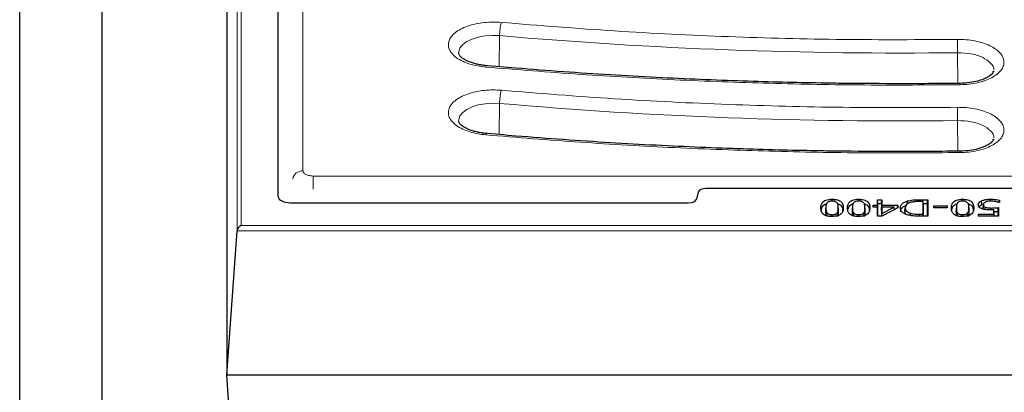
# Model space of a CAD drawing. Units: millimetres. Extents: x 0 to 420, y 0 to 297.
# Drawn here: x 244 to 292, y 130 to 148 of the extents above; entities that cross this region are included whole.
import ezdxf

# ---------------------------------------------------------------- set-up
doc = ezdxf.new("R2010")
doc.units = ezdxf.units.MM

msp = doc.modelspace()

# ---------------------------------------------------------------- linework, layer by layer
at = {"color": 8, "linetype": 'Continuous', "lineweight": 18}
for p, q in [((254.6705, 138.0968), (254.6705, 179.3085)), ((254.8701, 179.3711), (254.8701, 138.359)), ((257.8853, 141.0157), (257.8853, 157.3191)), ((267.4669, 147.5968), (267.4417, 146.0828)), ((289.7859, 145.2729), (289.7812, 146.7645)), ((267.4669, 144.2968), (267.4417, 142.7828)), ((289.7859, 141.9729), (289.7812, 143.4645)), ((306.2791, 140.7666), (258.3834, 140.7666)), ((258.3834, 140.1223), (258.3834, 140.7666)), ((256.6822, 139.7649), (256.6827, 139.7525)), ((287.9322, 139.5239), (287.9322, 139.6151)), ((283.3432, 139.0414), (283.3607, 139.2146)), ((283.9858, 139.0423), (283.9683, 139.2155)), ((284.6394, 139.0414), (284.6569, 139.2146)), ((285.282, 139.0423), (285.2645, 139.2155)), ((289.7027, 139.0414), (289.7202, 139.2146)), ((290.3453, 139.0423), (290.3278, 139.2155)), ((287.929, 138.8152), (287.929, 138.9062)), ((254.8701, 138.359), (363.2943, 138.359)), ((363.4939, 138.0968), (254.6705, 138.0968))]:
    msp.add_line(p, q, dxfattribs=at)
at = {"color": 7, "linetype": 'Continuous', "lineweight": 25}
for p, q in [((256.6822, 139.7649), (256.6822, 177.9652)), ((254.1824, 172.7868), (254.1824, 131.0869)), ((248.0822, 154.0898), (248.0822, 129.0898)), ((244.0822, 125.8937), (244.0822, 148.8937)), ((291.5177, 145.8624), (291.5027, 145.8169)), ((291.5177, 142.5624), (291.5027, 142.5169)), ((294.6266, 140.1574), (277.5378, 140.1574)), ((277.141, 139.9819), (277.0572, 139.6406)), ((283.6645, 139.5442), (283.6645, 139.6353)), ((284.9607, 139.5442), (284.9607, 139.6353)), ((285.8721, 139.6151), (286.0948, 139.6151)), ((285.8721, 139.3416), (285.8721, 139.6151)), ((285.8896, 139.4331), (285.8721, 139.6151)), ((286.0773, 139.4331), (286.0948, 139.6151)), ((286.0948, 139.6151), (286.0948, 139.3416)), ((287.9322, 139.6151), (288.3227, 139.6151)), ((288.3052, 139.4331), (288.3227, 139.6151)), ((288.3227, 139.6151), (288.3227, 138.8151)), ((290.024, 139.5442), (290.024, 139.6353)), ((291.3724, 139.5442), (291.3724, 139.6353)), ((257.2818, 139.4651), (276.6604, 139.4651)), ((283.3647, 139.2981), (283.3472, 139.1254)), ((283.9818, 139.1354), (283.9643, 139.3082)), ((283.9858, 139.0423), (283.98, 139.1354)), ((284.1938, 139.0423), (284.2113, 139.2155)), ((284.6609, 139.2981), (284.6434, 139.1254)), ((285.278, 139.1354), (285.2606, 139.3082)), ((285.282, 139.0423), (285.2762, 139.1354)), ((285.49, 139.0423), (285.5075, 139.2155)), ((285.6695, 139.3416), (285.8721, 139.3416)), ((285.6695, 139.2505), (285.6695, 139.3416)), ((285.6783, 139.2505), (285.6695, 139.3416)), ((285.8721, 139.2505), (285.6695, 139.2505)), ((285.8896, 139.1597), (285.8721, 139.3416)), ((285.8721, 138.8151), (285.8721, 139.2505)), ((285.8896, 139.086), (285.8721, 139.2505)), ((285.8817, 139.1597), (285.8896, 139.1597)), ((285.8896, 139.1597), (285.8896, 139.4331)), ((285.8896, 139.4331), (286.0773, 139.4331)), ((286.0773, 139.4331), (286.0773, 139.1597)), ((286.0773, 139.1597), (286.0948, 139.3416)), ((286.0773, 139.086), (286.0948, 139.2505)), ((286.0773, 139.1597), (286.0852, 139.1597)), ((286.8645, 139.2239), (286.0857, 138.8151)), ((286.0948, 139.3416), (286.8645, 139.3416)), ((286.0948, 139.2505), (286.0948, 138.942)), ((286.0948, 138.942), (286.6828, 139.2505)), ((286.6828, 139.2505), (286.0948, 139.2505)), ((286.7096, 139.1426), (286.6828, 139.2505)), ((286.7054, 139.1597), (286.7421, 139.1597)), ((286.8525, 139.2177), (286.8645, 139.3416)), ((286.8645, 139.3416), (286.8645, 139.2239)), ((287.2115, 139.0411), (287.229, 139.2143)), ((287.2307, 139.2437), (287.2132, 139.0711)), ((287.3392, 139.4123), (287.3322, 139.5511)), ((288.0999, 139.5239), (287.929, 139.5239)), ((288.0999, 138.9062), (288.0999, 139.5239)), ((288.1174, 139.3595), (288.0999, 139.5239)), ((288.1096, 139.4331), (288.3052, 139.4331)), ((288.1174, 138.8151), (288.1174, 139.3595)), ((288.3052, 139.4331), (288.3052, 138.8151)), ((288.6265, 139.3113), (289.2746, 139.3113)), ((288.6265, 139.2201), (288.6265, 139.3113)), ((288.6353, 139.2201), (288.6265, 139.3113)), ((289.2746, 139.2201), (288.6265, 139.2201)), ((289.2658, 139.2201), (289.2746, 139.3113)), ((289.2746, 139.3113), (289.2746, 139.2201)), ((289.7242, 139.2981), (289.7067, 139.1254)), ((290.3413, 139.1354), (290.3238, 139.3082)), ((290.3453, 139.0423), (290.3395, 139.1354)), ((290.5533, 139.0423), (290.5708, 139.2155)), ((290.9584, 139.3771), (290.9461, 139.5565)), ((290.9584, 139.3771), (291.0152, 139.3963)), ((291.0191, 139.1902), (291.0366, 139.3635)), ((291.0374, 139.3793), (291.0206, 139.2131)), ((291.038, 139.3856), (291.0376, 139.3816)), ((291.1282, 139.1338), (291.135, 139.2475)), ((291.4218, 139.1194), (291.4217, 139.21)), ((291.7657, 139.2302), (291.7657, 138.8151)), ((291.8265, 139.4733), (291.8103, 139.4733)), ((291.8265, 139.5888), (291.8265, 139.4733)), ((283.3479, 139.1254), (283.3432, 139.0414)), ((283.4046, 138.7931), (283.4208, 138.9696)), ((283.6645, 138.7949), (283.6645, 138.8859)), ((283.9266, 138.7941), (283.9103, 138.9706)), ((284.6441, 139.1254), (284.6394, 139.0414)), ((284.7008, 138.7931), (284.717, 138.9696)), ((284.9607, 138.7949), (284.9607, 138.8859)), ((285.2228, 138.7941), (285.2066, 138.9706)), ((286.0857, 138.8151), (285.8721, 138.8151)), ((285.8896, 138.8151), (285.8896, 139.086)), ((286.0773, 139.086), (286.0773, 138.8151)), ((286.0835, 138.8151), (286.0948, 138.942)), ((287.4795, 138.847), (287.4847, 138.9546)), ((287.929, 138.9062), (288.0999, 138.9062)), ((288.3227, 138.8151), (287.9366, 138.8151)), ((288.1087, 138.8151), (288.0999, 138.9062)), ((289.7074, 139.1254), (289.7027, 139.0414)), ((289.7641, 138.7931), (289.7803, 138.9696)), ((290.024, 138.7949), (290.024, 138.8859)), ((290.2861, 138.7941), (290.2698, 138.9706)), ((290.7936, 138.9062), (291.5429, 138.9062)), ((290.7936, 138.8151), (290.7936, 138.9062)), ((290.8023, 138.8151), (290.7936, 138.9062)), ((291.7657, 138.8151), (290.7936, 138.8151)), ((291.5429, 138.9062), (291.5429, 139.1231)), ((291.5604, 138.9595), (291.5429, 139.1231)), ((291.5517, 138.8151), (291.5429, 138.9062)), ((291.5604, 138.8151), (291.5604, 138.9595)), ((291.7482, 139.0463), (291.7482, 138.8151)), ((254.1824, 131.0869), (254.6705, 138.0968)), ((254.1824, 131.0869), (363.982, 131.0869)), ((254.2872, 129.3898), (254.1824, 131.0869))]:
    msp.add_line(p, q, dxfattribs=at)
at = {"color": 8, "linetype": 'Continuous', "lineweight": 18, "flags": 128}
for points in [[(265.4693, 146.7139), (265.4712, 146.8158), (265.5328, 146.9914), (265.6661, 147.1567), (265.8651, 147.3045), (266.1213, 147.4284), (266.4235, 147.523), (266.7583, 147.5841), (267.1113, 147.6091), (267.4669, 147.5968)], [(266.8359, 146.1323), (266.8227, 146.1272), (266.8073, 146.1053), (266.7914, 146.0674)], [(265.4693, 143.4139), (265.4712, 143.5158), (265.5328, 143.6914), (265.6661, 143.8567), (265.8651, 144.0045), (266.1213, 144.1284), (266.4235, 144.223), (266.7583, 144.2841), (267.1113, 144.3091), (267.4669, 144.2968)], [(266.8359, 142.8323), (266.8227, 142.8272), (266.8073, 142.8053), (266.7914, 142.7674)]]:
    msp.add_lwpolyline(points, dxfattribs=at)
at = {"color": 7, "linetype": 'Continuous', "lineweight": 25, "flags": 128}
msp.add_lwpolyline([(291.8152, 139.4733), (291.8177, 139.4993), (291.8265, 139.5888)], dxfattribs=at)
at = {"color": 8, "linetype": 'Continuous', "lineweight": 18}
for centre, radius, start, end in [((269.9255, 147.5924), 2.4586, 164.79295, 179.89874), ((286.9603, 370.6891), 223.9423, 265.006282, 270.721744), ((269.9255, 144.2924), 2.4586, 164.79295, 179.89874), ((289.6172, 145.2134), 0.2886, 358.66406, 12.04554), ((286.9603, 367.3891), 223.9423, 265.006282, 270.721744), ((289.6172, 141.9134), 0.2886, 358.66406, 12.04554), ((257.8577, 140.539), 0.4775, 86.68404, 170.18461)]:
    msp.add_arc(centre, radius, start, end, dxfattribs=at)
at = {"color": 7, "linetype": 'Continuous', "lineweight": 25}
for centre, major_axis, ratio, start_param, end_param in [((277.5382, 139.9573), (0.4002, -0.0003), 0.5000657, 1.5722334, 3.019779), ((257.2825, 139.7652), (0.6004, 0.0005), 0.4999994, 3.1411867, 4.710765), ((276.66, 139.6652), (0.4002, -0.0003), 0.5000657, 4.7138261, 6.1613717), ((254.8701, 138.1858), (0.1732, 0.1732), 0.5773503, 1.0471976, 2.5555984)]:
    msp.add_ellipse(centre, major_axis=major_axis, ratio=ratio, start_param=start_param, end_param=end_param, dxfattribs=at)
at = {"color": 8, "linetype": 'Continuous', "lineweight": 18}
for points, knots in [([(267.553, 148.2373), (267.4194, 148.2454), (267.1442, 148.2621), (266.7186, 148.2372), (266.2946, 148.1712), (265.898, 148.0606), (265.5552, 147.9118), (265.2855, 147.735), (265.0983, 147.543), (264.9901, 147.3438), (264.9561, 147.1381), (265.0015, 146.9256), (265.1347, 146.7135), (265.3557, 146.5153), (265.6532, 146.3437), (266.007, 146.2095), (266.3902, 146.1137), (266.6603, 146.0825), (266.7914, 146.0674)], [0, 0, 0, 0, 0.058258, 0.1200057, 0.1843204, 0.25, 0.3156796, 0.3799943, 0.441742, 0.5, 0.558258, 0.6200057, 0.6843204, 0.75, 0.8156796, 0.8799943, 0.941742, 1, 1, 1, 1]), ([(289.7688, 147.4088), (287.9092, 147.3989), (284.1899, 147.3791), (278.6168, 147.5275), (273.0614, 147.7941), (269.3891, 148.0896), (267.553, 148.2373)], [0, 0, 0, 0, 0.2499988, 0.5, 0.7499988, 1, 1, 1, 1]), ([(289.9057, 145.2066), (290.0495, 145.2125), (290.3375, 145.2243), (290.7496, 145.2951), (291.1274, 145.4021), (291.4551, 145.5447), (291.7206, 145.7168), (291.9131, 145.9116), (292.0253, 146.1215), (292.0533, 146.3384), (291.9962, 146.5536), (291.8563, 146.7594), (291.6397, 146.9476), (291.3541, 147.1114), (291.0107, 147.2447), (290.6226, 147.3413), (290.203, 147.4017), (289.914, 147.4064), (289.7688, 147.4088)], [0, 0, 0, 0, 0.0624416, 0.1250594, 0.1873471, 0.2499971, 0.3123455, 0.3748859, 0.4374494, 0.499786, 0.5624432, 0.624748, 0.6873549, 0.7498115, 0.8122364, 0.8748505, 0.9371337, 1, 1, 1, 1]), ([(289.7812, 146.7645), (290.0049, 146.7544), (290.4525, 146.7342), (291.0381, 146.5439), (291.4103, 146.269), (291.5774, 146.0419), (291.5401, 145.9307), (291.5396, 145.9289)], [0, 0, 0, 0, 0.2489987, 0.4981483, 0.747355, 0.9960065, 1, 1, 1, 1]), ([(266.7914, 146.0674), (268.3191, 145.9424), (271.3739, 145.6924), (275.99, 145.4328), (280.6206, 145.2604), (285.2627, 145.1752), (288.3579, 145.1962), (289.9057, 145.2066)], [0, 0, 0, 0, 0.2000186, 0.3999597, 0.6000388, 0.7999791, 1, 1, 1, 1]), ([(267.553, 144.9373), (267.4194, 144.9454), (267.1442, 144.9621), (266.7186, 144.9372), (266.2946, 144.8712), (265.898, 144.7606), (265.5552, 144.6118), (265.2855, 144.435), (265.0983, 144.243), (264.9901, 144.0438), (264.9561, 143.8381), (265.0015, 143.6256), (265.1347, 143.4135), (265.3557, 143.2153), (265.6532, 143.0437), (266.007, 142.9095), (266.3902, 142.8137), (266.6603, 142.7825), (266.7914, 142.7674)], [0, 0, 0, 0, 0.058258, 0.1200057, 0.1843204, 0.25, 0.3156796, 0.3799943, 0.441742, 0.5, 0.558258, 0.6200057, 0.6843204, 0.75, 0.8156796, 0.8799943, 0.941742, 1, 1, 1, 1]), ([(289.7688, 144.1088), (287.9092, 144.0989), (284.1899, 144.0791), (278.6168, 144.2275), (273.0614, 144.4941), (269.3891, 144.7896), (267.553, 144.9373)], [0, 0, 0, 0, 0.2499988, 0.5, 0.7499988, 1, 1, 1, 1]), ([(289.9057, 141.9066), (290.0495, 141.9125), (290.3375, 141.9243), (290.7496, 141.9951), (291.1274, 142.1021), (291.4551, 142.2447), (291.7206, 142.4168), (291.9131, 142.6116), (292.0253, 142.8215), (292.0533, 143.0384), (291.9962, 143.2536), (291.8563, 143.4594), (291.6397, 143.6476), (291.3541, 143.8114), (291.0107, 143.9447), (290.6226, 144.0413), (290.203, 144.1017), (289.914, 144.1064), (289.7688, 144.1088)], [0, 0, 0, 0, 0.0624416, 0.1250594, 0.1873471, 0.2499971, 0.3123455, 0.3748859, 0.4374494, 0.499786, 0.5624432, 0.624748, 0.6873549, 0.7498115, 0.8122364, 0.8748505, 0.9371337, 1, 1, 1, 1]), ([(289.7812, 143.4645), (290.0049, 143.4544), (290.4525, 143.4342), (291.0381, 143.2439), (291.4103, 142.969), (291.5774, 142.7419), (291.5401, 142.6307), (291.5396, 142.6289)], [0, 0, 0, 0, 0.2489987, 0.4981483, 0.747355, 0.9960065, 1, 1, 1, 1]), ([(266.7914, 142.7674), (268.3191, 142.6424), (271.3739, 142.3924), (275.99, 142.1328), (280.6206, 141.9604), (285.2627, 141.8752), (288.3579, 141.8962), (289.9057, 141.9066)], [0, 0, 0, 0, 0.2000186, 0.3999597, 0.6000388, 0.7999791, 1, 1, 1, 1]), ([(258.3834, 140.7666), (258.3207, 140.77), (258.2239, 140.7751), (258.1077, 140.8061), (258.0285, 140.8382), (257.9642, 140.8778), (257.9023, 140.9359), (257.892, 140.9843), (257.8853, 141.0157)], [0, 0, 0, 0, 0.23979829, 0.36987036, 0.50000007, 0.6299919, 0.76020171, 1, 1, 1, 1])]:
    msp.add_open_spline(points, degree=3, knots=knots, dxfattribs=at)
for points in [[(289.7812, 146.7645), (289.7809, 146.8234), (289.7803, 146.9412), (289.7774, 147.1293), (289.7734, 147.2986), (289.7703, 147.372), (289.7688, 147.4088)], [(289.7812, 143.4645), (289.7809, 143.5234), (289.7803, 143.6412), (289.7774, 143.8293), (289.7734, 143.9986), (289.7703, 144.072), (289.7688, 144.1088)]]:
    msp.add_open_spline(points, degree=3, dxfattribs=at)
at = {"color": 7, "linetype": 'Continuous', "lineweight": 25}
for points, knots in [([(266.8353, 146.1324), (266.7911, 146.1368), (266.6741, 146.1483), (266.4889, 146.1775), (266.2827, 146.223), (266.0877, 146.2812), (265.9106, 146.3502), (265.7595, 146.4263), (265.6393, 146.5046), (265.5524, 146.5793), (265.4982, 146.6439), (265.4737, 146.6916), (265.4689, 146.7072), (265.4696, 146.7136), (265.4697, 146.7141)], [0, 0, 0, 0, 0.0527707, 0.1400276, 0.228604, 0.3211967, 0.4148386, 0.5082849, 0.6008193, 0.6925869, 0.7850779, 0.8814116, 0.9900026, 1, 1, 1, 1]), ([(286.9822, 145.2553), (286.0724, 145.2582), (284.7879, 145.2623), (282.8828, 145.2899), (281.2419, 145.3234), (279.2835, 145.3797), (277.224, 145.4566), (275.0656, 145.5572), (272.8383, 145.6821), (270.5598, 145.8333), (268.5057, 145.9874), (267.2163, 146.1014), (266.697, 146.1474)], [0, 0, 0, 0, 0.1338599, 0.1889833, 0.2804013, 0.3754834, 0.4775922, 0.5842408, 0.6944232, 0.8073369, 0.9224112, 1, 1, 1, 1]), ([(291.5401, 145.8624), (291.5259, 145.8226), (291.5058, 145.7666), (291.3674, 145.651), (291.2266, 145.5621), (291.0297, 145.4692), (290.7475, 145.3763), (290.3637, 145.2961), (290.0616, 145.2814), (289.8996, 145.2735)], [0, 0, 0, 0, 0.25202529, 0.35500003, 0.44368866, 0.54805963, 0.67496475, 0.82576601, 1, 1, 1, 1]), ([(289.8995, 145.274), (289.3142, 145.2676), (288.3418, 145.257), (287.3693, 145.2558), (286.9822, 145.2553)], [0, 0, 0, 0, 0.6019666, 1, 1, 1, 1]), ([(266.8353, 142.8324), (266.7911, 142.8368), (266.6741, 142.8483), (266.4889, 142.8775), (266.2827, 142.923), (266.0877, 142.9812), (265.9106, 143.0502), (265.7595, 143.1263), (265.6393, 143.2046), (265.5524, 143.2793), (265.4982, 143.3439), (265.4737, 143.3916), (265.4689, 143.4072), (265.4696, 143.4136), (265.4697, 143.4141)], [0, 0, 0, 0, 0.0527707, 0.1400276, 0.228604, 0.3211967, 0.4148386, 0.5082849, 0.6008193, 0.6925869, 0.7850779, 0.8814116, 0.9900026, 1, 1, 1, 1]), ([(286.9822, 141.9553), (286.0724, 141.9582), (284.7879, 141.9623), (282.8828, 141.9899), (281.2419, 142.0234), (279.2835, 142.0797), (277.224, 142.1566), (275.0656, 142.2572), (272.8383, 142.3821), (270.5598, 142.5333), (268.5057, 142.6874), (267.2163, 142.8014), (266.697, 142.8474)], [0, 0, 0, 0, 0.1338599, 0.1889833, 0.2804013, 0.3754834, 0.4775922, 0.5842408, 0.6944232, 0.8073369, 0.9224112, 1, 1, 1, 1]), ([(291.5401, 142.5624), (291.5259, 142.5226), (291.5058, 142.4666), (291.3674, 142.351), (291.2266, 142.2621), (291.0297, 142.1692), (290.7475, 142.0763), (290.3637, 141.9961), (290.0616, 141.9814), (289.8996, 141.9735)], [0, 0, 0, 0, 0.2520253, 0.355, 0.4436887, 0.5480596, 0.6749647, 0.825766, 1, 1, 1, 1]), ([(289.8995, 141.974), (289.3142, 141.9676), (288.3418, 141.957), (287.3693, 141.9558), (286.9822, 141.9553)], [0, 0, 0, 0, 0.6019666, 1, 1, 1, 1]), ([(283.1176, 139.2146), (283.1231, 139.2963), (283.1307, 139.411), (283.2462, 139.5392), (283.363, 139.5977), (283.5047, 139.6305), (283.609, 139.6336), (283.6645, 139.6353)], [0, 0, 0, 0, 0.42629519, 0.59834215, 0.72634742, 0.85445284, 1, 1, 1, 1]), ([(283.6645, 139.6353), (283.7298, 139.633), (283.8425, 139.629), (283.9859, 139.5902), (284.0968, 139.5273), (284.198, 139.4011), (284.2059, 139.2904), (284.2113, 139.2155)], [0, 0, 0, 0, 0.1711314, 0.2952652, 0.4195076, 0.6071211, 1, 1, 1, 1]), ([(284.4138, 139.2146), (284.4193, 139.2963), (284.427, 139.411), (284.5424, 139.5392), (284.6592, 139.5977), (284.8009, 139.6305), (284.9052, 139.6336), (284.9607, 139.6353)], [0, 0, 0, 0, 0.4262952, 0.5983421, 0.7263474, 0.8544528, 1, 1, 1, 1]), ([(284.9607, 139.6353), (285.026, 139.633), (285.1387, 139.629), (285.2821, 139.5902), (285.393, 139.5273), (285.4942, 139.4011), (285.5021, 139.2904), (285.5075, 139.2155)], [0, 0, 0, 0, 0.1711314, 0.2952652, 0.4195076, 0.6071211, 1, 1, 1, 1]), ([(287.3322, 139.5511), (287.4239, 139.5726), (287.5642, 139.6054), (287.7721, 139.6137), (287.8787, 139.6146), (287.9322, 139.6151)], [0, 0, 0, 0, 0.4838477, 0.7408387, 1, 1, 1, 1]), ([(289.4771, 139.2146), (289.4826, 139.2963), (289.4902, 139.411), (289.6057, 139.5392), (289.7225, 139.5977), (289.8642, 139.6305), (289.9685, 139.6336), (290.024, 139.6353)], [0, 0, 0, 0, 0.4262952, 0.5983421, 0.7263474, 0.8544528, 1, 1, 1, 1]), ([(290.024, 139.6353), (290.0893, 139.633), (290.202, 139.629), (290.3454, 139.5902), (290.4563, 139.5273), (290.5575, 139.4011), (290.5654, 139.2904), (290.5708, 139.2155)], [0, 0, 0, 0, 0.1711314, 0.2952652, 0.4195076, 0.6071211, 1, 1, 1, 1]), ([(290.9461, 139.5565), (290.9948, 139.5756), (291.0931, 139.614), (291.2479, 139.6333), (291.3413, 139.6348), (291.3724, 139.6353)], [0, 0, 0, 0, 0.3958327, 0.7990015, 1, 1, 1, 1]), ([(291.3724, 139.6353), (291.4125, 139.6347), (291.4929, 139.6335), (291.6473, 139.6218), (291.7558, 139.6018), (291.8265, 139.5888)], [0, 0, 0, 0, 0.25844158, 0.51706061, 1, 1, 1, 1]), ([(283.6645, 138.7948), (283.5993, 138.7971), (283.4866, 138.8011), (283.3435, 138.8404), (283.2322, 138.9037), (283.1316, 139.0299), (283.1232, 139.1403), (283.1176, 139.2146)], [0, 0, 0, 0, 0.1707467, 0.2953885, 0.4200888, 0.6096489, 1, 1, 1, 1]), ([(283.1351, 139.0414), (283.1399, 139.1238), (283.1465, 139.2381), (283.2646, 139.3606), (283.3436, 139.4068), (283.3924, 139.4174), (283.3984, 139.4187)], [0, 0, 0, 0, 0.5830228, 0.8087452, 0.9765237, 1, 1, 1, 1]), ([(283.4195, 139.4595), (283.4049, 139.435), (283.3757, 139.3861), (283.3639, 139.3033), (283.3618, 139.2462), (283.3607, 139.2146)], [0, 0, 0, 0, 0.30863694, 0.6163119, 1, 1, 1, 1]), ([(283.3607, 139.2146), (283.3622, 139.1737), (283.3646, 139.1122), (283.3818, 139.0296), (283.4077, 138.9897), (283.4208, 138.9696)], [0, 0, 0, 0, 0.4945033, 0.7449355, 1, 1, 1, 1]), ([(283.6645, 139.5442), (283.6312, 139.543), (283.5738, 139.5411), (283.501, 139.5212), (283.4511, 139.4935), (283.4302, 139.4711), (283.4195, 139.4595)], [0, 0, 0, 0, 0.3100663, 0.535998, 0.7612806, 1, 1, 1, 1]), ([(283.9116, 139.4578), (283.8969, 139.4732), (283.8714, 139.5), (283.8075, 139.5288), (283.7372, 139.5425), (283.6882, 139.5436), (283.6645, 139.5442)], [0, 0, 0, 0, 0.3143389, 0.5466391, 0.7800639, 1, 1, 1, 1]), ([(284.2113, 139.2155), (284.2059, 139.1338), (284.1984, 139.0193), (284.0839, 138.8914), (283.9683, 138.8332), (283.8265, 138.7998), (283.7213, 138.7966), (283.6645, 138.7948)], [0, 0, 0, 0, 0.4261097, 0.5971116, 0.7240557, 0.8510187, 1, 1, 1, 1]), ([(283.9103, 138.9706), (283.9244, 138.9934), (283.9523, 139.039), (283.9645, 139.1218), (283.9669, 139.1805), (283.9683, 139.2155)], [0, 0, 0, 0, 0.2880781, 0.5752085, 1, 1, 1, 1]), ([(283.9683, 139.2155), (283.9672, 139.2559), (283.9657, 139.3167), (283.9503, 139.3985), (283.9246, 139.4379), (283.9116, 139.4578)], [0, 0, 0, 0, 0.4944829, 0.744727, 1, 1, 1, 1]), ([(283.9354, 139.4162), (283.947, 139.4133), (283.9992, 139.4003), (284.0799, 139.348), (284.182, 139.2268), (284.189, 139.1171), (284.1938, 139.0423)], [0, 0, 0, 0, 0.0470858, 0.211396, 0.4618999, 1, 1, 1, 1]), ([(284.9607, 138.7948), (284.8955, 138.7971), (284.7828, 138.8011), (284.6397, 138.8404), (284.5284, 138.9037), (284.4278, 139.0299), (284.4194, 139.1403), (284.4138, 139.2146)], [0, 0, 0, 0, 0.1707467, 0.2953885, 0.4200888, 0.6096489, 1, 1, 1, 1]), ([(284.4313, 139.0414), (284.4361, 139.1238), (284.4427, 139.2381), (284.5608, 139.3606), (284.6398, 139.4068), (284.6886, 139.4174), (284.6946, 139.4187)], [0, 0, 0, 0, 0.5830228, 0.8087452, 0.9765237, 1, 1, 1, 1]), ([(284.7157, 139.4595), (284.7011, 139.435), (284.6719, 139.3861), (284.6601, 139.3033), (284.658, 139.2462), (284.6569, 139.2146)], [0, 0, 0, 0, 0.3086369, 0.6163119, 1, 1, 1, 1]), ([(284.6569, 139.2146), (284.6584, 139.1737), (284.6608, 139.1122), (284.678, 139.0296), (284.7039, 138.9897), (284.717, 138.9696)], [0, 0, 0, 0, 0.49450331, 0.74493546, 1, 1, 1, 1]), ([(284.9607, 139.5442), (284.9274, 139.543), (284.87, 139.5411), (284.7972, 139.5212), (284.7473, 139.4935), (284.7264, 139.4711), (284.7157, 139.4595)], [0, 0, 0, 0, 0.3100663, 0.535998, 0.7612806, 1, 1, 1, 1]), ([(285.2078, 139.4578), (285.1931, 139.4732), (285.1676, 139.5), (285.1037, 139.5288), (285.0334, 139.5425), (284.9844, 139.5436), (284.9607, 139.5442)], [0, 0, 0, 0, 0.3143389, 0.5466391, 0.7800639, 1, 1, 1, 1]), ([(285.5075, 139.2155), (285.5021, 139.1338), (285.4946, 139.0193), (285.3801, 138.8914), (285.2645, 138.8332), (285.1228, 138.7998), (285.0175, 138.7966), (284.9607, 138.7948)], [0, 0, 0, 0, 0.4261097, 0.5971116, 0.7240557, 0.8510187, 1, 1, 1, 1]), ([(285.2066, 138.9706), (285.2206, 138.9934), (285.2485, 139.039), (285.2607, 139.1218), (285.2631, 139.1805), (285.2645, 139.2155)], [0, 0, 0, 0, 0.2880781, 0.5752085, 1, 1, 1, 1]), ([(285.2645, 139.2155), (285.2634, 139.2559), (285.2619, 139.3167), (285.2465, 139.3985), (285.2208, 139.4379), (285.2078, 139.4578)], [0, 0, 0, 0, 0.4944829, 0.744727, 1, 1, 1, 1]), ([(285.2316, 139.4162), (285.2432, 139.4133), (285.2954, 139.4003), (285.3761, 139.348), (285.4782, 139.2268), (285.4852, 139.1171), (285.49, 139.0423)], [0, 0, 0, 0, 0.0470858, 0.211396, 0.4618999, 1, 1, 1, 1]), ([(286.986, 139.2158), (286.9961, 139.2688), (287.0144, 139.3639), (287.1503, 139.4812), (287.2747, 139.529), (287.3322, 139.5511)], [0, 0, 0, 0, 0.4029187, 0.7243486, 1, 1, 1, 1]), ([(287.33, 138.8785), (287.2649, 138.9034), (287.1321, 138.9541), (287.0056, 139.0754), (286.9928, 139.1669), (286.986, 139.2158)], [0, 0, 0, 0, 0.3084204, 0.6297514, 1, 1, 1, 1]), ([(287.0035, 139.0426), (287.0138, 139.0941), (287.0323, 139.1866), (287.1426, 139.288), (287.2351, 139.3251), (287.2634, 139.3365)], [0, 0, 0, 0, 0.46537315, 0.83672324, 1, 1, 1, 1]), ([(287.4632, 139.4707), (287.4165, 139.452), (287.3244, 139.415), (287.2409, 139.3225), (287.2334, 139.254), (287.229, 139.2143)], [0, 0, 0, 0, 0.3023515, 0.5960603, 1, 1, 1, 1]), ([(287.229, 139.2143), (287.2341, 139.1734), (287.2425, 139.1046), (287.33, 139.0166), (287.4204, 138.9742), (287.4763, 138.9572), (287.4847, 138.9546)], [0, 0, 0, 0, 0.4009653, 0.6757163, 0.9513949, 1, 1, 1, 1]), ([(287.929, 139.5239), (287.851, 139.5228), (287.732, 139.5211), (287.5733, 139.5022), (287.5004, 139.4814), (287.4632, 139.4707)], [0, 0, 0, 0, 0.4826861, 0.7358402, 1, 1, 1, 1]), ([(290.024, 138.7948), (289.9588, 138.7971), (289.8461, 138.8011), (289.703, 138.8404), (289.5917, 138.9037), (289.4911, 139.0299), (289.4827, 139.1403), (289.4771, 139.2146)], [0, 0, 0, 0, 0.1707467, 0.2953885, 0.4200888, 0.6096489, 1, 1, 1, 1]), ([(289.4946, 139.0414), (289.4994, 139.1238), (289.5059, 139.2381), (289.6241, 139.3606), (289.7031, 139.4068), (289.7519, 139.4174), (289.7578, 139.4187)], [0, 0, 0, 0, 0.5830228, 0.8087452, 0.9765237, 1, 1, 1, 1]), ([(289.779, 139.4595), (289.7644, 139.435), (289.7352, 139.3861), (289.7234, 139.3033), (289.7213, 139.2462), (289.7202, 139.2146)], [0, 0, 0, 0, 0.30863694, 0.6163119, 1, 1, 1, 1]), ([(289.7202, 139.2146), (289.7217, 139.1737), (289.7241, 139.1122), (289.7412, 139.0296), (289.7672, 138.9897), (289.7803, 138.9696)], [0, 0, 0, 0, 0.4945033, 0.7449355, 1, 1, 1, 1]), ([(290.024, 139.5442), (289.9907, 139.543), (289.9333, 139.5411), (289.8605, 139.5212), (289.8105, 139.4935), (289.7897, 139.4711), (289.779, 139.4595)], [0, 0, 0, 0, 0.31006631, 0.53599803, 0.76128065, 1, 1, 1, 1]), ([(290.2711, 139.4578), (290.2564, 139.4732), (290.2309, 139.5), (290.167, 139.5288), (290.0967, 139.5425), (290.0477, 139.5436), (290.024, 139.5442)], [0, 0, 0, 0, 0.3143389, 0.5466391, 0.7800639, 1, 1, 1, 1]), ([(290.5708, 139.2155), (290.5654, 139.1338), (290.5579, 139.0193), (290.4434, 138.8914), (290.3278, 138.8332), (290.186, 138.7998), (290.0808, 138.7966), (290.024, 138.7948)], [0, 0, 0, 0, 0.4261097, 0.5971116, 0.7240557, 0.8510187, 1, 1, 1, 1]), ([(290.2698, 138.9706), (290.2839, 138.9934), (290.3118, 139.039), (290.324, 139.1218), (290.3264, 139.1805), (290.3278, 139.2155)], [0, 0, 0, 0, 0.2880781, 0.5752085, 1, 1, 1, 1]), ([(290.3278, 139.2155), (290.3267, 139.2559), (290.3252, 139.3167), (290.3098, 139.3985), (290.2841, 139.4379), (290.2711, 139.4578)], [0, 0, 0, 0, 0.4944829, 0.744727, 1, 1, 1, 1]), ([(290.2949, 139.4162), (290.3065, 139.4133), (290.3587, 139.4003), (290.4394, 139.348), (290.5414, 139.2268), (290.5485, 139.1171), (290.5533, 139.0423)], [0, 0, 0, 0, 0.0470858, 0.211396, 0.4618999, 1, 1, 1, 1]), ([(290.7936, 139.3628), (290.7957, 139.3824), (290.8011, 139.4319), (290.8513, 139.5008), (290.9182, 139.5401), (290.9461, 139.5565)], [0, 0, 0, 0, 0.2757165, 0.6976657, 1, 1, 1, 1]), ([(290.9746, 139.169), (290.9337, 139.1864), (290.8531, 139.2207), (290.7988, 139.2931), (290.7952, 139.3408), (290.7936, 139.3628)], [0, 0, 0, 0, 0.3568121, 0.7028991, 1, 1, 1, 1]), ([(290.8335, 139.2619), (290.8467, 139.2848), (290.8716, 139.3278), (290.9307, 139.3613), (290.9584, 139.3771)], [0, 0, 0, 0, 0.5305324, 1, 1, 1, 1]), ([(291.3831, 139.1189), (291.343, 139.1193), (291.2626, 139.1201), (291.1278, 139.1291), (291.0323, 139.1501), (290.9805, 139.1671), (290.9746, 139.169)], [0, 0, 0, 0, 0.2821682, 0.5648187, 0.9501912, 1, 1, 1, 1]), ([(291.0212, 139.213), (291.0209, 139.2123), (291.0176, 139.2048), (291.0184, 139.1972), (291.0191, 139.1902)], [0, 0, 0, 0, 0.0959297, 1, 1, 1, 1]), ([(291.1243, 139.4948), (291.1006, 139.478), (291.0526, 139.444), (291.0375, 139.3961), (291.0368, 139.3694), (291.0366, 139.3635)], [0, 0, 0, 0, 0.4316373, 0.8741303, 1, 1, 1, 1]), ([(291.0366, 139.3635), (291.0375, 139.3509), (291.0393, 139.3258), (291.0618, 139.2873), (291.0999, 139.2615), (291.1287, 139.25), (291.135, 139.2475)], [0, 0, 0, 0, 0.2870588, 0.5762765, 0.9074559, 1, 1, 1, 1]), ([(291.3727, 139.5442), (291.3473, 139.5434), (291.2811, 139.5415), (291.191, 139.5261), (291.1426, 139.5034), (291.1243, 139.4948)], [0, 0, 0, 0, 0.2787148, 0.7264337, 1, 1, 1, 1]), ([(291.135, 139.2475), (291.1705, 139.2368), (291.2316, 139.2185), (291.3325, 139.2114), (291.3918, 139.2105), (291.4217, 139.21)], [0, 0, 0, 0, 0.4074427, 0.7009655, 1, 1, 1, 1]), ([(291.6243, 139.5189), (291.584, 139.5257), (291.5232, 139.536), (291.4381, 139.5433), (291.3946, 139.5439), (291.3727, 139.5442)], [0, 0, 0, 0, 0.4938596, 0.7452519, 1, 1, 1, 1]), ([(291.4217, 139.21), (291.4619, 139.2105), (291.5398, 139.2115), (291.6544, 139.22), (291.7286, 139.2268), (291.7657, 139.2302)], [0, 0, 0, 0, 0.3473932, 0.6732789, 1, 1, 1, 1]), ([(291.8103, 139.4733), (291.7946, 139.4784), (291.7631, 139.4887), (291.7008, 139.504), (291.6538, 139.5131), (291.6243, 139.5189)], [0, 0, 0, 0, 0.2713415, 0.5425765, 1, 1, 1, 1]), ([(291.7482, 139.0463), (291.7511, 139.0769), (291.757, 139.1383), (291.7628, 139.1996), (291.7657, 139.2302)], [0, 0, 0, 0, 0.4999999, 1, 1, 1, 1]), ([(283.3432, 139.0414), (283.3453, 139), (283.3484, 138.9377), (283.36, 138.8681), (283.3764, 138.8415), (283.3805, 138.8349)], [0, 0, 0, 0, 0.5979346, 0.9008248, 1, 1, 1, 1]), ([(283.4208, 138.9696), (283.4388, 138.9518), (283.4682, 138.9227), (283.5422, 138.8959), (283.6067, 138.8869), (283.6479, 138.8862), (283.6645, 138.8859)], [0, 0, 0, 0, 0.3743804, 0.6087793, 0.8429694, 1, 1, 1, 1]), ([(283.6645, 138.8859), (283.698, 138.8871), (283.7562, 138.8891), (283.8293, 138.9097), (283.8792, 138.9373), (283.8999, 138.9595), (283.9103, 138.9706)], [0, 0, 0, 0, 0.3119857, 0.5412956, 0.7698837, 1, 1, 1, 1]), ([(283.9266, 138.7941), (283.9409, 138.8174), (283.9696, 138.8638), (283.982, 138.9477), (283.9844, 139.0071), (283.9858, 139.0423)], [0, 0, 0, 0, 0.2898487, 0.5787848, 1, 1, 1, 1]), ([(284.6394, 139.0414), (284.6415, 139), (284.6446, 138.9377), (284.6562, 138.8681), (284.6726, 138.8415), (284.6767, 138.8349)], [0, 0, 0, 0, 0.5979346, 0.9008248, 1, 1, 1, 1]), ([(284.717, 138.9696), (284.735, 138.9518), (284.7644, 138.9227), (284.8384, 138.8959), (284.9029, 138.8869), (284.9441, 138.8862), (284.9607, 138.8859)], [0, 0, 0, 0, 0.37438037, 0.60877933, 0.84296939, 1, 1, 1, 1]), ([(284.9607, 138.8859), (284.9942, 138.8871), (285.0524, 138.8891), (285.1255, 138.9097), (285.1754, 138.9373), (285.1961, 138.9595), (285.2066, 138.9706)], [0, 0, 0, 0, 0.3119857, 0.5412956, 0.7698837, 1, 1, 1, 1]), ([(285.2228, 138.7941), (285.2371, 138.8174), (285.2658, 138.8638), (285.2782, 138.9477), (285.2806, 139.0071), (285.282, 139.0423)], [0, 0, 0, 0, 0.2898487, 0.5787848, 1, 1, 1, 1]), ([(287.2115, 139.0411), (287.211, 138.9992), (287.2105, 138.9543), (287.2498, 138.9154), (287.2525, 138.9128)], [0, 0, 0, 0, 0.931808, 1, 1, 1, 1]), ([(287.9366, 138.8151), (287.8563, 138.8158), (287.7212, 138.8171), (287.513, 138.8337), (287.3968, 138.8622), (287.33, 138.8785)], [0, 0, 0, 0, 0.3845677, 0.6464816, 1, 1, 1, 1]), ([(287.4847, 138.9546), (287.5207, 138.9454), (287.5916, 138.9274), (287.7416, 138.9086), (287.8549, 138.9071), (287.929, 138.9062)], [0, 0, 0, 0, 0.2626174, 0.5177343, 1, 1, 1, 1]), ([(289.7027, 139.0414), (289.7048, 139), (289.7079, 138.9377), (289.7195, 138.8681), (289.7359, 138.8415), (289.74, 138.8349)], [0, 0, 0, 0, 0.5979346, 0.9008248, 1, 1, 1, 1]), ([(289.7803, 138.9696), (289.7983, 138.9518), (289.8277, 138.9227), (289.9016, 138.8959), (289.9662, 138.8869), (290.0074, 138.8862), (290.024, 138.8859)], [0, 0, 0, 0, 0.37438037, 0.60877933, 0.84296939, 1, 1, 1, 1]), ([(290.024, 138.8859), (290.0575, 138.8871), (290.1156, 138.8891), (290.1888, 138.9097), (290.2386, 138.9373), (290.2594, 138.9595), (290.2698, 138.9706)], [0, 0, 0, 0, 0.3119857, 0.5412956, 0.7698837, 1, 1, 1, 1]), ([(290.2861, 138.7941), (290.3004, 138.8174), (290.329, 138.8638), (290.3415, 138.9477), (290.3438, 139.0071), (290.3453, 139.0423)], [0, 0, 0, 0, 0.2898487, 0.5787848, 1, 1, 1, 1]), ([(291.5429, 139.1231), (291.5296, 139.1225), (291.503, 139.1213), (291.4498, 139.1195), (291.4098, 139.1191), (291.3831, 139.1189)], [0, 0, 0, 0, 0.2504609, 0.5009332, 1, 1, 1, 1]), ([(291.5527, 139.0315), (291.5837, 139.0334), (291.6491, 139.0373), (291.714, 139.0432), (291.7482, 139.0463)], [0, 0, 0, 0, 0.4725426, 1, 1, 1, 1])]:
    msp.add_open_spline(points, degree=3, knots=knots, dxfattribs=at)

doc.saveas('drawing.dxf')
